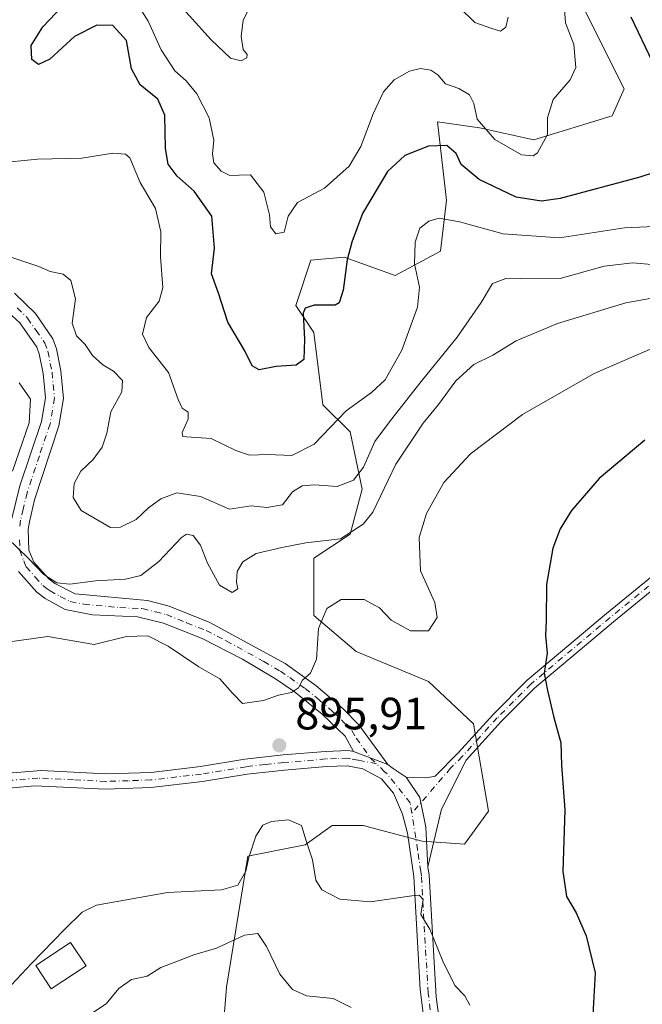
# Model space of a CAD drawing. Units: metres. Extents: x 610264 to 613695, y 4766336 to 4768705.
# Drawn here: x 611528 to 611665, y 4767157 to 4767374 of the extents above; entities that cross this region are included whole.
import ezdxf

# ---------------------------------------------------------------- set-up
doc = ezdxf.new("R2010")
doc.units = ezdxf.units.M
doc.header["$MEASUREMENT"] = 0
doc.linetypes.add('DGN Style 4', pattern=[2.6384748266838614, 1.318413404963828, -0.6592067024819142, 0.001648016756204785, -0.6592067024819142])
for name, color, linetype, lineweight in [('Arbolado forestal CxS', 92, 'Continuous', 0), ('Camino Cxs', 7, 'Continuous', 0), ('Camino eje', 30, 'DGN Style 4', 13), ('Curva de nivel maestra', 30, 'Continuous', 30), ('Curva de nivel normal', 30, 'Continuous', 0), ('Edificación Cxs', 1, 'Continuous', 13), ('Pastizal CxS', 92, 'Continuous', 0), ('Pista no pavimentada Cxs', 111, 'Continuous', 0), ('Pista no pavimentada eje', 91, 'DGN Style 4', 0), ('Punto de cota en terreno', 7, 'Continuous', 0), ('Rótulo de punto de cota en terreno', 7, 'Continuous', 0)]:
    doc.layers.add(name, color=color, linetype=linetype, lineweight=lineweight)
doc.styles.add('Style-Arial', font='txt')

# ---------------------------------------------------------------- blocks, each defined once
blk = doc.blocks.new('*U14')
at = {"layer": 'Arbolado forestal CxS', "color": 92, "linetype": 'Continuous', "lineweight": 0}
blk.add_polyline3d([(611570.7336999997, 4767127.4013, 878.4569999999949), (611573.3938999996, 4767160.651699999, 887.4612000000053), (611578.0500999996, 4767189.578299999, 895.7786999999954), (611590.7499000002, 4767192.063899999, 895.0179000000062), (611596.7301000003, 4767196.3369, 895.6346000000049), (611603.5645000003, 4767196.3369, 895.9891999999963), (611616.6199000003, 4767192.9035, 896.1907000000066), (611625.9294999996, 4767192.238500001, 896.2801000000036), (611631.2499000002, 4767199.553099999, 897.468200000003), (611627.9253000002, 4767218.8377, 897.7081999999937), (611617.9502999998, 4767228.1479, 896.5613000000012), (611601.9905000003, 4767234.7985, 895.491399999999), (611592.6804999998, 4767242.777899999, 894.6747999999935), (611592.6814000001, 4767255.412900001, 891.0400999999983), (611600.6612999998, 4767260.733700001, 889.3062999999967), (611603.3213000001, 4767270.708100001, 885.2774000000064), (611600.6617000002, 4767283.342700001, 880.5449999999984), (611594.6766999997, 4767289.327099999, 877.5840000000027), (611592.6823000005, 4767305.2871, 874.8196999999927), (611588.6919, 4767311.2719, 873.167300000001), (611592.0173000004, 4767321.247500001, 871.3735000000015), (611599.3322000002, 4767321.9123, 873.9082999999956), (611610.6366999998, 4767317.922300001, 877.8114999999962), (611620.6124999998, 4767323.241900001, 881.186600000001), (611621.9426999995, 4767334.546900001, 877.9290999999939), (611619.9489000002, 4767351.837099999, 872.161699999997), (611625.1319000004, 4767351.097899999, 871.8294000000025), (611629.2577000001, 4767350.5067, 871.0446999999986), (611641.2281, 4767347.8475, 869.7335000000021), (611658.5160999997, 4767353.1667, 871.3754000000046), (611661.1760999998, 4767359.151500001, 871.3972999999969), (611652.5321000004, 4767376.442500001, 870.9508999999963)], dxfattribs=at)
blk = doc.blocks.new('5PATER')
at = {"layer": 'Punto de cota en terreno', "linetype": 'Continuous', "lineweight": 0}
h = blk.add_hatch(color=51, dxfattribs=at)
edge = h.paths.add_edge_path()
edge.add_ellipse((0, 0), major_axis=(-0.1095731443231308, -0.1110710700762829), ratio=0.9994222409660322, start_angle=0, end_angle=360)

msp = doc.modelspace()

# ---------------------------------------------------------------- linework, layer by layer
at = {"layer": 'Arbolado forestal CxS', "color": 92, "linetype": 'Continuous', "lineweight": 0}
msp.add_polyline3d([(611570.7336999997, 4767127.4013, 878.4569999999949), (611573.3938999996, 4767160.651699999, 887.4612000000053), (611578.0500999996, 4767189.578299999, 895.7786999999954), (611590.7499000002, 4767192.063899999, 895.0179000000062), (611596.7301000003, 4767196.3369, 895.6346000000049), (611603.5645000003, 4767196.3369, 895.9891999999963), (611616.6199000003, 4767192.9035, 896.1907000000066), (611625.9294999996, 4767192.238500001, 896.2801000000036), (611631.2499000002, 4767199.553099999, 897.468200000003), (611627.9253000002, 4767218.8377, 897.7081999999937), (611617.9502999998, 4767228.1479, 896.5613000000012), (611601.9905000003, 4767234.7985, 895.491399999999), (611592.6804999998, 4767242.777899999, 894.6747999999935), (611592.6814000001, 4767255.412900001, 891.0400999999983), (611600.6612999998, 4767260.733700001, 889.3062999999967), (611603.3213000001, 4767270.708100001, 885.2774000000064), (611600.6617000002, 4767283.342700001, 880.5449999999984), (611594.6766999997, 4767289.327099999, 877.5840000000027), (611592.6823000005, 4767305.2871, 874.8196999999927), (611588.6919, 4767311.2719, 873.167300000001), (611592.0173000004, 4767321.247500001, 871.3735000000015), (611599.3322000002, 4767321.9123, 873.9082999999956), (611610.6366999998, 4767317.922300001, 877.8114999999962), (611620.6124999998, 4767323.241900001, 881.186600000001), (611621.9426999995, 4767334.546900001, 877.9290999999939), (611619.9489000002, 4767351.837099999, 872.161699999997), (611625.1319000004, 4767351.097899999, 871.8294000000025), (611629.2577000001, 4767350.5067, 871.0446999999986), (611641.2281, 4767347.8475, 869.7335000000021), (611658.5160999997, 4767353.1667, 871.3754000000046), (611661.1760999998, 4767359.151500001, 871.3972999999969), (611652.5321000004, 4767376.442500001, 870.9508999999963)], dxfattribs=at)
at = {"layer": 'Camino Cxs', "color": 7, "linetype": 'Continuous', "lineweight": 0}
for points in [[(611677.9001000002, 4767256.940099999, 908.0905000000058), (611658.8400999998, 4767241.370100001, 914.4600000000064), (611641.4101, 4767226.7301, 909.667300000001), (611634.0500999996, 4767219.3301, 909.6147999999957), (611626.3201000001, 4767210.8101, 899.8460000000051), (611620.8501000004, 4767199.950099999, 897.0437999999995), (611617.8300999999, 4767187.2501, 907.6670000000014), (611617.3800999997, 4767195.987700001, 898.2382000000072), (611616.0645000003, 4767202.505100001, 896.6943000000028), (611613.0301000001, 4767207.0601, 896.6475000000064), (611617.5100999996, 4767206.9001, 896.9787000000069), (611619.4301000005, 4767207.220100001, 897.2007000000013), (611624.5500999996, 4767212.420100001, 900.0439999999944), (611632.3101000005, 4767220.9801, 911.9103000000032), (611639.7901, 4767228.5001, 910.6327000000019), (611657.3101000005, 4767243.220100001, 916.5978000000032), (611676.5100999996, 4767258.9001, 910.7844000000041)], [(611613.0301000001, 4767207.0601, 896.6475000000064), (611617.5100999996, 4767206.9001, 896.9787000000069), (611619.4301000005, 4767207.220100001, 897.2007000000013), (611624.5500999996, 4767212.420100001, 900.0439999999944), (611632.3101000005, 4767220.9801, 911.9103000000032), (611639.7901, 4767228.5001, 910.6327000000019), (611657.3101000005, 4767243.220100001, 916.5978000000032), (611676.5100999996, 4767258.9001, 910.7844000000041)], [(611677.9001000002, 4767256.940099999, 908.0905000000058), (611658.8400999998, 4767241.370100001, 914.4600000000064), (611641.4101, 4767226.7301, 909.667300000001), (611634.0500999996, 4767219.3301, 909.6147999999957), (611626.3201000001, 4767210.8101, 899.8460000000051), (611620.8501000004, 4767199.950099999, 897.0437999999995), (611617.8300999999, 4767187.2501, 907.6670000000014)], [(611617.8300999999, 4767187.2501, 907.6670000000014), (611617.3800999997, 4767195.987700001, 898.2382000000072), (611616.0645000003, 4767202.505100001, 896.6943000000028), (611613.0301000001, 4767207.0601, 896.6475000000064)]]:
    msp.add_polyline3d(points, dxfattribs=at)
at = {"layer": 'Camino eje', "color": 30, "linetype": 'DGN Style 4', "lineweight": 13}
msp.add_polyline3d([(611677.2050999999, 4767257.920100001, 909.4572999999947), (611658.0751, 4767242.295100001, 916.1279999999971), (611640.6001000004, 4767227.6151, 910.3316000000051), (611633.1801000005, 4767220.155099999, 910.8399999999965), (611629.3000999996, 4767215.8751, 907.7743000000047), (611625.4351000005, 4767211.6151, 899.9934999999969), (611622.8750999998, 4767209.015100001, 898.1223999999929), (611614.3217000002, 4767199.0637, 896.9915000000037)], dxfattribs=at)
at = {"layer": 'Curva de nivel maestra', "color": 30, "linetype": 'Continuous', "lineweight": 30, "flags": 128}
for points, elevation in [([(611671.2199999997, 4767341.7301), (611664.6799999997, 4767339.640100001), (611647.0800000001, 4767334.920100001), (611642.9199999999, 4767334.3301), (611637.3700000001, 4767335.1801), (611629.1799999997, 4767339.090100001), (611625.2000000002, 4767342.450099999), (611624.0800000001, 4767344.840100001), (611622.0599999996, 4767346.590100001), (611617.9699999997, 4767346.440099999), (611612.7599999999, 4767344.390100001), (611608.9600000001, 4767340.890100001), (611603.4100000003, 4767331.620100001), (611601.0800000001, 4767325.2601), (611599.9900000002, 4767321.360099999), (611599.1100000005, 4767314.620100001), (611598.2599999999, 4767311.870100001), (611597.3399999999, 4767311.300100001), (611592.7300000006, 4767311.3301), (611590.7199999997, 4767310.6501), (611590.3099999996, 4767309.5801), (611590.5700000003, 4767303.7401), (611590.4199999999, 4767299.300100001), (611588.7699999996, 4767298.110099999), (611584.3300000001, 4767297.780099999), (611580.5800000001, 4767297.030099999), (611579.0199999996, 4767297.9001), (611577.3899999997, 4767301.280099999), (611573.6399999997, 4767307.550100001), (611571.5800000001, 4767313.970100001), (611570.0300000003, 4767318.2601), (611570.7400000002, 4767323.920100001), (611570.1200000001, 4767331.030099999), (611566.2300000006, 4767336.5001), (611562.4600000001, 4767339.840100001), (611560.4600000001, 4767342.5001), (611559.8700000001, 4767345.950099999), (611559.7300000006, 4767353.290100001), (611558.2199999997, 4767356.880100001), (611554.2999999998, 4767360.0101), (611552.3600000005, 4767363.550100001), (611551.3200000003, 4767369.790100001), (611548.2400000002, 4767373.1501), (611544.7400000002, 4767373.2301), (611539.8300000001, 4767370.6801), (611534.3200000003, 4767365.710100001), (611531.8399999999, 4767364.540100001), (611530.3600000005, 4767365.600099999), (611530.2599999999, 4767368.6801), (611532.8300000001, 4767372.840100001), (611538.4699999997, 4767378.870100001)], 875), ([(611662.6500000004, 4767375.020099999), (611667.4800000006, 4767365.020099999)], 875), ([(611665.7599999999, 4767281.520099999), (611655.7000000002, 4767273.0601), (611649.5700000003, 4767265.9801), (611647.0999999996, 4767261.920100001), (611645.4600000001, 4767257.6501), (611644.0800000001, 4767249.5801), (611643.9699999997, 4767241.670100001), (611643.8399999999, 4767238.3101), (611644.1699999999, 4767234.460100001), (611643.5199999996, 4767229.9801), (611644.2699999996, 4767226.1601), (611645.6600000003, 4767220.210100001), (611647.2000000002, 4767214.600099999), (611647.3700000001, 4767209.6601), (611648.0999999996, 4767199.840100001), (611647.6200000001, 4767186.1601), (611648.4299999997, 4767180.6501), (611650.5899999999, 4767177.040100001), (611652.79, 4767171.940099999), (611654.8099999996, 4767163.8101), (611654.2699999996, 4767154.520099999)], 900)]:
    msp.add_lwpolyline(points, dxfattribs=dict(at, elevation=elevation))
at = {"layer": 'Curva de nivel normal', "color": 30, "linetype": 'Continuous', "lineweight": 0, "flags": 128}
for points, elevation in [([(611578.2000000002, 4767376.600000001), (611577.0599999996, 4767374.279999999), (611576.6200000001, 4767370.74), (611577.04, 4767367.83), (611577.9699999997, 4767366.710000001), (611577.8899999997, 4767365.980000001), (611576.6200000001, 4767365.359999999), (611574.2800000003, 4767365.92), (611569.9900000002, 4767369.970000001), (611560.2999999998, 4767380.810000001)], 865), ([(611647.8399999999, 4767378.699999999), (611648.2400000002, 4767373.76), (611650.0599999996, 4767368.92), (611650.5, 4767363.880000001), (611649.2800000003, 4767361.119999999), (611645.5099999999, 4767356.810000001), (611644.29, 4767352.76), (611644.2800000003, 4767349.08), (611642.0899999999, 4767344.980000001), (611641.1299999999, 4767344.310000001), (611638.5599999996, 4767344.539999999), (611632.6200000001, 4767347.91), (611628.7599999999, 4767352.41), (611627.9699999997, 4767355.92), (611627.0499999998, 4767357.850000001), (611624.6500000004, 4767359.180000001), (611621.7300000006, 4767360.26), (611620.0300000003, 4767362.220000001), (611618.5199999996, 4767363.25), (611616.2000000002, 4767363.66), (611613.7599999999, 4767363.08), (611610.4299999997, 4767361.109999999), (611608.0599999996, 4767358.51), (611605.7400000002, 4767353.640000001), (611603.0700000003, 4767346.41), (611600.4600000001, 4767342.08), (611595, 4767337.189999999), (611589.0700000003, 4767334.02), (611586.9800000006, 4767331.02), (611586.0800000001, 4767327.460000001), (611584.2599999999, 4767327.130000001), (611583.0599999996, 4767328.66), (611582.8700000001, 4767331.279999999), (611581.6299999999, 4767336.32), (611578.7000000002, 4767340.100000001), (611576.1699999999, 4767340.07), (611574.1200000001, 4767339.960000001), (611572.1900000004, 4767340.91), (611570.5800000001, 4767342.77), (611570.25, 4767344.779999999), (611570.5999999996, 4767347.810000001), (611569.5800000001, 4767352.75), (611566.8200000003, 4767358.02), (611564.4600000001, 4767360.9), (611561.9600000001, 4767363.140000001), (611558.9299999997, 4767367.75), (611556.0899999999, 4767374.060000001), (611553.4400000004, 4767378.279999999)], 870), ([(611635.6100000005, 4767374.939999999), (611635.04, 4767372.77), (611633.9199999999, 4767371.91), (611631.7400000002, 4767372.52), (611628.2100000001, 4767373.810000001), (611624.8200000003, 4767377.109999999)], 865), ([(611676.0499999998, 4767329.060000001), (611661.2599999999, 4767328.449999999), (611646.9500000002, 4767326.180000001), (611634.4600000001, 4767327.130000001), (611624.7999999998, 4767329.720000001), (611620.3499999996, 4767330.529999999), (611618.04, 4767329.92), (611616.04, 4767328.350000001), (611615.0599999996, 4767325.25), (611614.8700000001, 4767320.439999999), (611615.9800000006, 4767315.289999999), (611615.54, 4767310.91), (611612.1200000001, 4767301.380000001), (611608.4299999997, 4767294.84), (611605.4299999997, 4767292.029999999), (611599.7699999996, 4767287.960000001), (611592.7699999996, 4767280.640000001), (611587.7699999996, 4767278.119999999), (611582.4299999997, 4767278.310000001), (611578.4299999997, 4767278.220000001), (611575.4299999997, 4767279.189999999), (611570, 4767281.84), (611564.5700000003, 4767282.24), (611563.7400000002, 4767282.32), (611563.6100000005, 4767283.199999999), (611564.9299999997, 4767286.140000001), (611564.8799999999, 4767287.67), (611563.5499999998, 4767288.609999999), (611562.7000000002, 4767290.51), (611560.54, 4767296.430000001), (611556.2300000006, 4767301.960000001), (611554.7999999998, 4767304.949999999), (611555.6699999999, 4767308.619999999), (611558.4699999997, 4767312.189999999), (611559.29, 4767315.25), (611558.7999999998, 4767322.02), (611558.8399999999, 4767327.57), (611557.7199999997, 4767332.730000001), (611554.3300000001, 4767338.470000001), (611552.0099999999, 4767343.859999999), (611551.04, 4767344.699999999), (611548.25, 4767344.9), (611541.4199999999, 4767343.82), (611531.6100000005, 4767343.57), (611522.6500000004, 4767342.75)], 880), ([(611671.4199999999, 4767319.939999999), (611663.0899999999, 4767320.710000001), (611656.7599999999, 4767319.92), (611647.0899999999, 4767317.24), (611638.6100000005, 4767317.140000001), (611635.0999999996, 4767317.199999999), (611632.1200000001, 4767316.15), (611629.6399999997, 4767311.949999999), (611624.3399999999, 4767304.25), (611616.3499999996, 4767294.49), (611609.5999999996, 4767285.83), (611606.1200000001, 4767281.24), (611603.5999999996, 4767275.529999999), (611601.4199999999, 4767272.66), (611597.8200000003, 4767271.279999999), (611592.7999999998, 4767271.600000001), (611590.0599999996, 4767271.430000001), (611587.9199999999, 4767270.100000001), (611585.7199999997, 4767267.189999999), (611582.2599999999, 4767266.619999999), (611578.7999999998, 4767266.960000001), (611574.0599999996, 4767266.26), (611567.6299999999, 4767269.09), (611562.4100000003, 4767269.859999999), (611558.8600000005, 4767268.560000001), (611556.1299999999, 4767266.550000001), (611553.4000000004, 4767263.99), (611549.9400000004, 4767262.27), (611547.7300000006, 4767262.220000001), (611541.3099999996, 4767265.960000001), (611539.5300000003, 4767268.859999999), (611539.7300000006, 4767271.9), (611541.2199999997, 4767274.619999999), (611543.9100000003, 4767277.210000001), (611545.9199999999, 4767279.92), (611546.9100000003, 4767283.050000001), (611547.8600000005, 4767287.789999999), (611550.2199999997, 4767292.17), (611550.4199999999, 4767294.680000001), (611548.4400000004, 4767296.730000001), (611546.0700000003, 4767298.119999999), (611543.7800000003, 4767300.180000001), (611542.1699999999, 4767302.66), (611540.25, 4767304.58), (611539.2800000003, 4767307.350000001), (611540, 4767312.74), (611538.9600000001, 4767316.800000001), (611537.3099999996, 4767318.16), (611534.4000000004, 4767318.800000001), (611531.9400000004, 4767319.869999999), (611524.4299999997, 4767322.369999999)], 885), ([(611667.7800000003, 4767312.980000001), (611661.5800000001, 4767311.869999999), (611646.4500000002, 4767307.310000001), (611637.3700000001, 4767303.439999999), (611632.2100000001, 4767300.279999999), (611628.0099999999, 4767298.24), (611624.0300000003, 4767294.59), (611620.1900000004, 4767289.369999999), (611616.7999999998, 4767285.27), (611610.7400000002, 4767276.199999999), (611605.6799999997, 4767265.609999999), (611603.5700000003, 4767262.960000001), (611598.5199999996, 4767259.710000001), (611590.8600000005, 4767258.800000001), (611585.6100000005, 4767257.779999999), (611579.9199999999, 4767256.480000001), (611576.9500000002, 4767254.630000001), (611575.7400000002, 4767252.51), (611575.5599999996, 4767250.16), (611575.8499999996, 4767248.640000001), (611574.5999999996, 4767247.82), (611571.8499999996, 4767249.430000001), (611569.1799999997, 4767254.300000001), (611567.6200000001, 4767258.300000001), (611566.0099999999, 4767260.42), (611564.5599999996, 4767260.720000001), (611563.4299999997, 4767260), (611558.4299999997, 4767254.67), (611554.4299999997, 4767251.609999999), (611551.0999999996, 4767250.779999999), (611544.4400000004, 4767250.449999999), (611538.7800000003, 4767249.710000001), (611535.9299999997, 4767249.980000001), (611533.0599999996, 4767251.850000001), (611529.5999999996, 4767255.460000001), (611524.9199999999, 4767259.91)], 890), ([(611673.4299999997, 4767304.380000001), (611654.5800000001, 4767296.210000001), (611638.7300000006, 4767287.16), (611627.29, 4767278.49), (611621.3899999997, 4767272.16), (611617.5599999996, 4767265.300000001), (611615.9299999997, 4767259.960000001), (611616.2100000001, 4767252.630000001), (611619.3700000001, 4767245.630000001), (611619.8799999999, 4767242.300000001), (611618, 4767239.34), (611614.0099999999, 4767239.34), (611609.7199999997, 4767241.75), (611607.1799999997, 4767244.480000001), (611603.7800000003, 4767246.300000001), (611598.6799999997, 4767246.300000001), (611595.5199999996, 4767244.300000001), (611593.6900000004, 4767239.859999999), (611593.2400000002, 4767233.100000001), (611591.9600000001, 4767229.99), (611590.1600000003, 4767228.5), (611589.2699999996, 4767226.810000001), (611587.7599999999, 4767225.76), (611584.8700000001, 4767225.140000001), (611581.54, 4767223.970000001), (611576.9100000003, 4767223.32), (611574.6799999997, 4767225.619999999), (611571.8799999999, 4767228.74), (611567.2400000002, 4767231.380000001), (611560.5199999996, 4767235.949999999), (611555.9800000006, 4767238.24), (611551.25, 4767238.109999999), (611544.1100000005, 4767236.359999999), (611533.8899999997, 4767238.109999999), (611524.9199999999, 4767236.850000001)], 895), ([(611526.0899999999, 4767274.630000001), (611529.8200000003, 4767285.350000001), (611530.1200000001, 4767290.539999999), (611527.5599999996, 4767294.199999999)], 890), ([(611521.4100000003, 4767156.430000001), (611530.2800000003, 4767165.83), (611537.5700000003, 4767173.34), (611541.5099999999, 4767177.17), (611544.6600000003, 4767178.730000001), (611560.3200000003, 4767181.529999999), (611572.2599999999, 4767182.15), (611575.8499999996, 4767183.189999999), (611577.6200000001, 4767186.230000001), (611578.2999999998, 4767189.289999999), (611579.8200000003, 4767193.970000001), (611581.4000000004, 4767196.41), (611583.29, 4767197.27), (611587.0800000001, 4767197.619999999), (611589.9500000002, 4767196.369999999), (611591.0499999998, 4767192.77), (611592.3799999999, 4767188.800000001), (611593.0999999996, 4767184.310000001), (611594.4400000004, 4767182.16), (611598.4000000004, 4767180.08), (611605.0999999996, 4767179.5), (611614.29, 4767180.82), (611615.9299999997, 4767180.930000001), (611616.79, 4767180.01), (611616.3200000003, 4767176.66), (611618.25, 4767173.470000001), (611621.1699999999, 4767166.390000001), (611623.8099999996, 4767161.029999999), (611625.9800000006, 4767158.680000001), (611627.1500000004, 4767156.67)], 895), ([(611543.5800000001, 4767154.810000001), (611546.8099999996, 4767156.980000001), (611549.6200000001, 4767160.32), (611552.3700000001, 4767162.310000001), (611555.8799999999, 4767163.060000001), (611558.8700000001, 4767164.960000001), (611562.2100000001, 4767166.199999999), (611566.1900000004, 4767167.779999999), (611571.1500000004, 4767169.24), (611577.3499999996, 4767172.140000001), (611580.29, 4767172.5), (611582.2400000002, 4767169.609999999), (611585.1200000001, 4767163.49), (611587.9400000004, 4767160.08), (611591.0499999998, 4767158.74), (611596.9600000001, 4767158.16), (611600.8799999999, 4767156.100000001)], 890)]:
    msp.add_lwpolyline(points, dxfattribs=dict(at, elevation=elevation))
at = {"layer": 'Edificación Cxs', "color": 1, "linetype": 'Continuous', "lineweight": 13}
msp.add_polyline3d([(611542.3501000004, 4767165.380100001, 894.1937000000034), (611534.6700999998, 4767160.2601, 896.2556000000042), (611531.2301000003, 4767165.4101, 896.0491999999941), (611538.9101, 4767170.520099999, 895.7596999999952), (611542.3501000004, 4767165.380100001, 894.1937000000034)], dxfattribs=at)
msp.add_3dface([(611542.3501000004, 4767165.380100001, 896.2556000000042), (611534.6700999998, 4767160.2601, 896.2556000000042), (611531.2301000003, 4767165.4101, 896.2556000000042), (611538.9101, 4767170.520099999, 896.2556000000042)], dxfattribs=at)
at = {"layer": 'Pastizal CxS', "color": 92, "linetype": 'Continuous', "lineweight": 0}
for points in [[(611652.5321000004, 4767376.442500001, 870.9508999999963), (611661.1760999998, 4767359.151500001, 871.3972999999969), (611658.5160999997, 4767353.1667, 871.3754000000046), (611641.2281, 4767347.8475, 869.7335000000021), (611629.2577000001, 4767350.5067, 871.0446999999986), (611625.1319000004, 4767351.097899999, 871.8294000000025), (611619.9489000002, 4767351.837099999, 872.161699999997), (611621.9426999995, 4767334.546900001, 877.9290999999939), (611620.6124999998, 4767323.241900001, 881.186600000001), (611610.6366999998, 4767317.922300001, 877.8114999999962), (611599.3322000002, 4767321.9123, 873.9082999999956), (611592.0173000004, 4767321.247500001, 871.3735000000015), (611588.6919, 4767311.2719, 873.167300000001), (611592.6823000005, 4767305.2871, 874.8196999999927), (611594.6766999997, 4767289.327099999, 877.5840000000027), (611600.6617000002, 4767283.342700001, 880.5449999999984), (611603.3213000001, 4767270.708100001, 885.2774000000064), (611600.6612999998, 4767260.733700001, 889.3062999999967), (611592.6814000001, 4767255.412900001, 891.0400999999983), (611592.6804999998, 4767242.777899999, 894.6747999999935), (611601.9905000003, 4767234.7985, 895.491399999999), (611617.9502999998, 4767228.1479, 896.5613000000012), (611627.9253000002, 4767218.8377, 897.7081999999937), (611631.2499000002, 4767199.553099999, 897.468200000003), (611625.9294999996, 4767192.238500001, 896.2801000000036), (611616.6199000003, 4767192.9035, 896.1907000000066), (611603.5645000003, 4767196.3369, 895.9891999999963), (611596.7301000003, 4767196.3369, 895.6346000000049), (611590.7499000002, 4767192.063899999, 895.0179000000062), (611578.0500999996, 4767189.578299999, 895.7786999999954), (611573.3938999996, 4767160.651699999, 887.4612000000053), (611570.7336999997, 4767127.4013, 878.4569999999949)], [(611570.7336999997, 4767127.4013, 878.4569999999949), (611573.3938999996, 4767160.651699999, 887.4612000000053), (611578.0500999996, 4767189.578299999, 895.7786999999954), (611590.7499000002, 4767192.063899999, 895.0179000000062), (611596.7301000003, 4767196.3369, 895.6346000000049), (611603.5645000003, 4767196.3369, 895.9891999999963), (611616.6199000003, 4767192.9035, 896.1907000000066), (611625.9294999996, 4767192.238500001, 896.2801000000036), (611631.2499000002, 4767199.553099999, 897.468200000003), (611627.9253000002, 4767218.8377, 897.7081999999937), (611617.9502999998, 4767228.1479, 896.5613000000012), (611601.9905000003, 4767234.7985, 895.491399999999), (611592.6804999998, 4767242.777899999, 894.6747999999935), (611592.6814000001, 4767255.412900001, 891.0400999999983), (611600.6612999998, 4767260.733700001, 889.3062999999967), (611603.3213000001, 4767270.708100001, 885.2774000000064), (611600.6617000002, 4767283.342700001, 880.5449999999984), (611594.6766999997, 4767289.327099999, 877.5840000000027), (611592.6823000005, 4767305.2871, 874.8196999999927), (611588.6919, 4767311.2719, 873.167300000001), (611592.0173000004, 4767321.247500001, 871.3735000000015), (611599.3322000002, 4767321.9123, 873.9082999999956), (611610.6366999998, 4767317.922300001, 877.8114999999962), (611620.6124999998, 4767323.241900001, 881.186600000001), (611621.9426999995, 4767334.546900001, 877.9290999999939), (611619.9489000002, 4767351.837099999, 872.161699999997), (611625.1319000004, 4767351.097899999, 871.8294000000025), (611629.2577000001, 4767350.5067, 871.0446999999986), (611641.2281, 4767347.8475, 869.7335000000021), (611658.5160999997, 4767353.1667, 871.3754000000046), (611661.1760999998, 4767359.151500001, 871.3972999999969), (611652.5321000004, 4767376.442500001, 870.9508999999963)]]:
    msp.add_polyline3d(points, dxfattribs=at)
at = {"layer": 'Pista no pavimentada Cxs', "color": 111, "linetype": 'Continuous', "lineweight": 0, "extrusion": (-0.02194592633034087, 0.008266104875520514, 0.9997249860975218), "elevation": 26880.21192407651, "flags": 128}
msp.add_lwpolyline([(-4676823.316028386, -1107680.970635113), (-4676823.316028386, -1107689.029972616)], dxfattribs=at)
msp.add_lwpolyline([(-4676823.316028386, -1107680.970635113), (-4676823.316028386, -1107689.029972616)], dxfattribs=at)
at = {"layer": 'Pista no pavimentada Cxs', "color": 111, "linetype": 'Continuous', "lineweight": 0, "extrusion": (0.01355326979169963, 0.0627853065319115, 0.9979350250199897), "elevation": 308494.708919882, "flags": 128}
msp.add_lwpolyline([(408074.278843013, -4778981.314606926), (408073.166097777, -4778980.755691146), (408069.7334319177, -4778979.447921633)], dxfattribs=at)
at = {"layer": 'Pista no pavimentada Cxs', "color": 111, "linetype": 'Continuous', "lineweight": 0}
for points in [[(611526.5801999997, 4767314.0101, 886.9002000000038), (611531.1700999998, 4767309.5001, 888.4306999999973), (611534.9801000003, 4767303.880100001, 889.5234000000056), (611535.8300999999, 4767301.700099999, 889.6380999999965), (611536.8000999996, 4767296.800100001, 889.6582999999956), (611537.3501000004, 4767290.7401, 889.0007000000041), (611536.3501000004, 4767284.6601, 889.1837999999989), (611530.9501, 4767268.340100001, 889.6567000000069), (611529.8300999999, 4767263.460100001, 889.6989999999934), (611529.5900999998, 4767261.860099999, 889.7403000000049), (611529.7500999998, 4767257.220100001, 889.9922999999982), (611530.8300999999, 4767254.5801, 890.1460999999982), (611534.1401000004, 4767250.860099999, 890.3169000000053), (611535.4700999996, 4767249.860099999, 890.3736999999965), (611539.9600999998, 4767247.5701, 890.8622999999935), (611555.9101999998, 4767246.100099999, 892.6046999999963), (611560.7100999998, 4767244.8301, 892.929999999993), (611569.7100999998, 4767241.220100001, 893.5022000000026), (611586.3201000001, 4767232.120100001, 899.932799999995), (611593.1101000002, 4767227.300100001, 905.481899999999), (611599.0702000001, 4767222.1801, 903.5939999999974), (611602.5800999999, 4767218.630100001, 897.4504000000015), (611608.9801000003, 4767209.840100001, 896.5276000000014), (611601.4402000001, 4767212.6801, 896.3386000000029), (611599.5601000005, 4767216.0701, 896.9357000000019), (611594.5000999998, 4767220.970100001, 903.3469999999943), (611588.3300999999, 4767225.970100001, 899.7690000000002), (611584.2200999996, 4767228.7601, 896.2400999999956), (611576.9001000002, 4767233.100099999, 894.2593000000053), (611568.0201000003, 4767237.640100001, 893.9640999999974), (611559.4600999998, 4767241.0801, 893.710699999996), (611553.7401000002, 4767242.460100001, 892.8466999999946), (611543.7600999996, 4767242.9101, 891.9520000000049), (611537.7500999998, 4767244.0701, 892.1350999999995), (611533.3601000002, 4767246.5001, 891.5292999999948), (611531.4501, 4767247.950099999, 891.1245999999956), (611527.4302000003, 4767252.460100001, 890.590200000006)], [(611526.5801999997, 4767314.0101, 886.9002000000038), (611531.1700999998, 4767309.5001, 888.4306999999973), (611534.9801000003, 4767303.880100001, 889.5234000000056), (611535.8300999999, 4767301.700099999, 889.6380999999965), (611536.8000999996, 4767296.800100001, 889.6582999999956), (611537.3501000004, 4767290.7401, 889.0007000000041), (611536.3501000004, 4767284.6601, 889.1837999999989), (611530.9501, 4767268.340100001, 889.6567000000069), (611529.8300999999, 4767263.460100001, 889.6989999999934), (611529.5900999998, 4767261.860099999, 889.7403000000049), (611529.7500999998, 4767257.220100001, 889.9922999999982), (611530.8300999999, 4767254.5801, 890.1460999999982), (611534.1401000004, 4767250.860099999, 890.3169000000053), (611535.4700999996, 4767249.860099999, 890.3736999999965), (611539.9600999998, 4767247.5701, 890.8622999999935), (611555.9101999998, 4767246.100099999, 892.6046999999963), (611560.7100999998, 4767244.8301, 892.929999999993), (611569.7100999998, 4767241.220100001, 893.5022000000026), (611586.3201000001, 4767232.120100001, 899.932799999995), (611593.1101000002, 4767227.300100001, 905.481899999999), (611599.0702000001, 4767222.1801, 903.5939999999974), (611602.5800999999, 4767218.630100001, 897.4504000000015), (611608.9801000003, 4767209.840100001, 896.5276000000014)], [(611525.9501, 4767264.200099999, 890.9967999999935), (611527.7200999996, 4767271.4301, 890.4749000000012), (611532.5001999997, 4767285.600099999, 892.5929000000034), (611533.3701, 4767290.880100001, 895.0813999999956), (611532.8800999997, 4767296.2401, 896.4248999999982), (611532.0201000003, 4767300.590100001, 894.9223000000056), (611531.4600999998, 4767302.030099999, 894.4076999999961), (611527.7001, 4767307.450099999, 893.2155999999959), (611522.8201000001, 4767311.8301, 888.7835000000051)], [(611525.9501, 4767264.200099999, 890.9967999999935), (611527.7200999996, 4767271.4301, 890.4749000000012), (611532.5001999997, 4767285.600099999, 892.5929000000034), (611533.3701, 4767290.880100001, 895.0813999999956), (611532.8800999997, 4767296.2401, 896.4248999999982), (611532.0201000003, 4767300.590100001, 894.9223000000056), (611531.4600999998, 4767302.030099999, 894.4076999999961), (611527.7001, 4767307.450099999, 893.2155999999959), (611522.8201000001, 4767311.8301, 888.7835000000051)], [(611601.4401000004, 4767212.6801, 896.3386000000029), (611599.5601000005, 4767216.0701, 896.9357000000019), (611594.5000999998, 4767220.970100001, 903.3469999999943), (611588.3300999999, 4767225.970100001, 899.7690000000002), (611584.2200999996, 4767228.7601, 896.2400999999956), (611576.9001000002, 4767233.100099999, 894.2593000000053), (611568.0201000003, 4767237.640100001, 893.9640999999974), (611559.4600999998, 4767241.0801, 893.710699999996), (611553.7401000002, 4767242.460100001, 892.8466999999946), (611543.7600999996, 4767242.9101, 891.9520000000049), (611537.7500999998, 4767244.0701, 892.1350999999995), (611533.3601000002, 4767246.5001, 891.5292999999948), (611531.4501, 4767247.950099999, 891.1245999999956), (611527.4302000003, 4767252.460100001, 890.590200000006)], [(611520.6401000004, 4767207.5801, 904.253800000006), (611532.4401000004, 4767208.540100001, 909.6782999999997), (611546.7100999998, 4767207.780099999, 904.3598000000056), (611556.7001, 4767208.100099999, 904.3184000000037), (611567.6300999997, 4767209.380100001, 897.7326999999933), (611577.4501, 4767211.0101, 896.679999999993), (611585.8701, 4767211.940099999, 899.3350000000064), (611595.2301000003, 4767212.7401, 896.7985000000045), (611600.3101000005, 4767212.9001, 896.3662000000041), (611601.4402000001, 4767212.6801, 896.3386000000029), (611608.9801000003, 4767209.840100001, 896.5276000000014), (611609.9501, 4767209.0601, 896.563500000004), (611613.0301000001, 4767207.0601, 896.6475000000064), (611616.0645000003, 4767202.505100001, 896.6943000000028), (611617.3800999997, 4767195.987700001, 898.2382000000072), (611617.8300999999, 4767187.2501, 907.6670000000014), (611618.1001000004, 4767185.4101, 907.4008999999934), (611619.6700999998, 4767158.530099999, 895.3947999999947), (611621.0500999996, 4767147.9001, 900.8715999999986)], [(611520.6401000004, 4767207.5801, 904.253800000006), (611532.4401000004, 4767208.540100001, 909.6782999999997), (611546.7100999998, 4767207.780099999, 904.3598000000056), (611556.7001, 4767208.100099999, 904.3184000000037), (611567.6300999997, 4767209.380100001, 897.7326999999933), (611577.4501, 4767211.0101, 896.679999999993), (611585.8701, 4767211.940099999, 899.3350000000064), (611595.2301000003, 4767212.7401, 896.7985000000045), (611600.3101000005, 4767212.9001, 896.3662000000041), (611601.4401000004, 4767212.6801, 896.3386000000029)], [(611617.7401000002, 4767147.3201, 905.767200000002), (611616.1501000002, 4767160.130100001, 895.8745000000055), (611614.7500999998, 4767185.0701, 909.8794000000053), (611613.3201000001, 4767194.6601, 902.3371999999945), (611612.2701000003, 4767198.880100001, 897.2580000000017), (611610.2901, 4767203.470100001, 896.5531999999948), (611607.5900999998, 4767206.640100001, 896.5198999999993), (611603.4501, 4767208.880100001, 896.386599999998), (611600.0500999996, 4767209.530099999, 896.4244999999937), (611595.4301000005, 4767209.380100001, 896.5004999999946), (611586.2001, 4767208.590100001, 896.935500000007), (611577.9101, 4767207.6801, 896.7706999999937), (611568.1001000004, 4767206.050100001, 897.7084000000032), (611556.6601, 4767204.720100001, 901.5777999999991), (611546.6700999998, 4767204.4101, 902.3784000000015), (611531.0401, 4767205.140100001, 908.6612000000023), (611521.0701000001, 4767204.2401, 902.0619000000006)], [(611617.7401000002, 4767147.3201, 905.767200000002), (611616.1501000002, 4767160.130100001, 895.8745000000055), (611614.7500999998, 4767185.0701, 909.8794000000053), (611613.3201000001, 4767194.6601, 902.3371999999945), (611612.2701000003, 4767198.880100001, 897.2580000000017), (611610.2901, 4767203.470100001, 896.5531999999948), (611607.5900999998, 4767206.640100001, 896.5198999999993), (611603.4501, 4767208.880100001, 896.386599999998), (611600.0500999996, 4767209.530099999, 896.4244999999937), (611595.4301000005, 4767209.380100001, 896.5004999999946), (611586.2001, 4767208.590100001, 896.935500000007), (611577.9101, 4767207.6801, 896.7706999999937), (611568.1001000004, 4767206.050100001, 897.7084000000032), (611556.6601, 4767204.720100001, 901.5777999999991), (611546.6700999998, 4767204.4101, 902.3784000000015), (611531.0401, 4767205.140100001, 908.6612000000023), (611521.0701000001, 4767204.2401, 902.0619000000006)], [(611617.8300999999, 4767187.2501, 907.6670000000014), (611617.3800999997, 4767195.987700001, 898.2382000000072), (611616.0645000003, 4767202.505100001, 896.6943000000028), (611613.0301000001, 4767207.0601, 896.6475000000064)], [(611617.8300999999, 4767187.2501, 907.6670000000014), (611618.1001000004, 4767185.4101, 907.4008999999934), (611619.6700999998, 4767158.530099999, 895.3947999999947), (611621.0500999996, 4767147.9001, 900.8715999999986), (611623.7001, 4767136.050100001, 899.0185999999958), (611625.0800999999, 4767131.2501, 896.872199999998), (611630.2301000003, 4767121.380100001, 906.603099999993), (611642.1901000004, 4767102.8201, 908.593399999998), (611643.2484999998, 4767101.203500001, 908.3411999999954), (611653.5418999996, 4767091.531500001, 910.7146000000067), (611669.0296999998, 4767078.757900001, 910.4306999999973)]]:
    msp.add_polyline3d(points, dxfattribs=at)
at = {"layer": 'Pista no pavimentada eje', "color": 91, "linetype": 'DGN Style 4', "lineweight": 0}
for points in [[(611527.1401000004, 4767310.7301, 889.2713999999978), (611529.4351000005, 4767308.475099999, 890.4820000000036), (611531.3151000004, 4767305.765100001, 891.0816000000051), (611533.2200999996, 4767302.9551, 891.6995000000024), (611533.9250999996, 4767301.145099999, 892.1931000000042), (611534.8400999998, 4767296.520099999, 893.0430999999954), (611535.3601000002, 4767290.8101, 892.0258000000031), (611534.4250999996, 4767285.130100001, 890.7299000000058), (611532.0351, 4767278.045100001, 889.4392999999982), (611529.3350999998, 4767269.8851, 889.9220999999961), (611528.4501, 4767266.270099999, 889.8371000000043), (611527.8901000004, 4767263.8301, 889.8573000000034), (611527.6101000002, 4767261.975099999, 889.9051000000036)], [(611527.6551000001, 4767259.475099999, 890.064400000003), (611527.7351000002, 4767257.155099999, 890.2088999999978), (611528.5900999998, 4767254.840100001, 890.3021000000008), (611529.1300999997, 4767253.520099999, 890.3695000000008), (611531.1401000004, 4767251.265100001, 890.5558000000019), (611532.7950999998, 4767249.405099999, 890.7842999999993), (611533.7500999998, 4767248.6801, 890.8303000000016), (611534.4151, 4767248.1801, 890.8803999999947), (611536.6101000002, 4767246.965100001, 891.1006999999954), (611538.8551000003, 4767245.8201, 891.4287999999942), (611541.8601000002, 4767245.2401, 891.4440999999933), (611549.8350999998, 4767244.505100001, 892.2038000000031), (611554.8251, 4767244.280099999, 892.716499999995), (611557.6851000005, 4767243.590100001, 892.9729999999981), (611560.0850999998, 4767242.9551, 893.0847999999969), (611564.5850999998, 4767241.1501, 893.5304000000034), (611568.8651000002, 4767239.4301, 893.7070999999996), (611573.3051000005, 4767237.1601, 893.9171999999963), (611581.6101000002, 4767232.610099999, 895.1891999999935), (611585.2701000003, 4767230.440099999, 897.8077000000048), (611587.3251, 4767229.045100001, 898.5627999999997), (611590.7200999996, 4767226.6351, 902.4856000000001), (611593.8051000005, 4767224.1351, 905.0687000000034), (611596.7851, 4767221.575099999, 903.8715999999986), (611599.3151000004, 4767219.1251, 899.3956000000036), (611601.0701000001, 4767217.350099999, 896.7348000000056), (611602.0100999996, 4767215.655099999, 896.4217999999966), (611605.2100999998, 4767211.2601, 896.4002000000038), (611606.5302999998, 4767209.9955, 896.4477999999945)], [(611606.5302999998, 4767209.9955, 896.4477999999945), (611602.4451000001, 4767210.780099999, 896.3509000000049), (611600.7451, 4767211.1051, 896.3595999999961), (611600.1801000005, 4767211.215100001, 896.3592000000064), (611597.6401000004, 4767211.1351, 896.3775000000023), (611595.3300999999, 4767211.0601, 896.5733000000038), (611586.0351, 4767210.265100001, 898.1542000000045), (611581.8901000004, 4767209.8101, 897.3589000000065), (611577.6801000005, 4767209.345100001, 896.7571999999927), (611567.8651000002, 4767207.715100001, 897.747199999998), (611562.4001000002, 4767207.075099999, 898.8711999999941), (611556.6801000005, 4767206.4101, 902.8022999999957), (611551.6851000005, 4767206.2501, 903.5118999999978), (611546.6901000004, 4767206.095100001, 903.2875999999961), (611539.5551000005, 4767206.475099999, 903.939599999998), (611531.7401000002, 4767206.840100001, 909.060500000007), (611525.8400999998, 4767206.360099999, 906.6996999999974)], [(611614.3217000002, 4767199.0637, 896.9915000000037), (611613.9647000004, 4767201.373500001, 896.7578999999969), (611608.7701000003, 4767207.850099999, 896.5393999999943), (611608.2851, 4767208.2401, 896.5240000000049), (611606.5302999998, 4767209.9955, 896.4477999999945)], [(611667.8580999998, 4767077.585700001, 910.1405999999989), (611652.4593000002, 4767090.285700001, 910.1429000000062), (611642.2840999998, 4767099.600299999, 907.3239999999934), (611640.7751000002, 4767101.905099999, 908.031799999997), (611634.9801000003, 4767111.015100001, 908.7191000000021), (611629.1901000004, 4767120.110099999, 907.2026999999945), (611623.4151, 4767130.8201, 898.8154999999971), (611622.7251000004, 4767133.220100001, 898.8221999999952), (611620.7200999996, 4767141.6851, 902.4808000000049), (611619.3951000003, 4767147.610099999, 903.348100000003), (611618.7050999999, 4767152.925100001, 899.5025000000023), (611617.9101, 4767159.3301, 895.2238000000071), (611617.1250999998, 4767172.770099999, 900.7056000000011), (611616.4250999996, 4767185.2401, 909.032600000006), (611616.2901, 4767186.1601, 909.0630999999995), (611615.5751, 4767190.9551, 905.5268000000069), (611614.3217000002, 4767199.0637, 896.9915000000037)]]:
    msp.add_polyline3d(points, dxfattribs=at)

# ---------------------------------------------------------------- block references
at = {"layer": 'Arbolado forestal CxS', "color": 92, "linetype": 'Continuous', "lineweight": 0}
msp.add_blockref('*U14', (0, 0), dxfattribs=at)
at = {"layer": 'Punto de cota en terreno', "color": 7, "linetype": 'Continuous', "lineweight": 0, "xscale": 10, "yscale": 10, "zscale": 10}
msp.add_blockref('5PATER', (611585.04, 4767214.060000001, 895.9100000000036), dxfattribs=at)

# ---------------------------------------------------------------- texts
at = {"layer": 'Rótulo de punto de cota en terreno', "color": 7, "linetype": 'Continuous', "lineweight": 0, "style": 'Style-Arial'}
msp.add_text('895,91', height=7.000000000000002, dxfattribs=at).set_placement((611588.5678000003, 4767217.5878))

doc.saveas('drawing.dxf')
